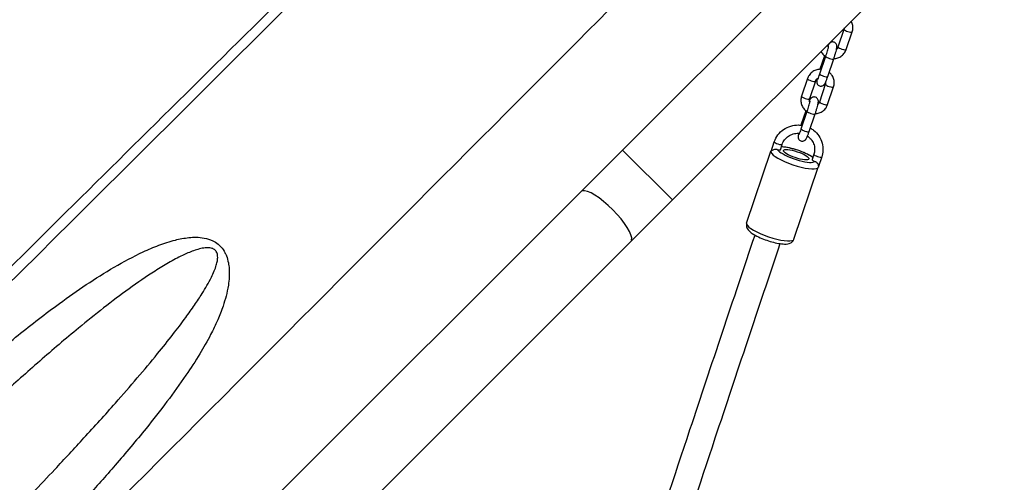
# Model space of a CAD drawing. Units: millimetres. Extents: x -5936 to 5040, y -4858 to 6847.
# Drawn here: x 2384 to 2976, y 2056 to 2335 of the extents above; entities that cross this region are included whole.
import ezdxf

# ---------------------------------------------------------------- set-up
doc = ezdxf.new("R2010")
doc.units = ezdxf.units.MM
doc.header["$LTSCALE"] = 75
doc.layers.add('SW_Toestellen', color=2, linetype='Continuous')

msp = doc.modelspace()

# ---------------------------------------------------------------- linework, layer by layer
at = {"layer": 'SW_Toestellen'}
for p, q in [((2746.12, 2256.16), (2945.55, 2455.59)), ((2776.1, 2226.18), (2975.53, 2425.61)), ((2875.79, 2318.21), (2879.37, 2328.8)), ((2880.53, 2316.61), (2884.11, 2327.2)), ((2867.47, 2312.9), (2864.74, 2304.82)), ((2864.74, 2302), (2868.32, 2312.59)), ((2869.48, 2300.4), (2873.06, 2310.99)), ((2857.27, 2299.2), (2853.69, 2288.61)), ((2862.01, 2297.6), (2858.43, 2287.01)), ((2864.62, 2285.14), (2868.2, 2295.73)), ((2869.36, 2283.54), (2872.94, 2294.13)), ((2856.3, 2279.83), (2853.57, 2271.75)), ((2853.57, 2268.93), (2857.15, 2279.52)), ((2858.31, 2267.33), (2861.89, 2277.92)), ((2835.38, 2255.41), (2837.34, 2261.21)), ((2746.12, 2256.16), (2721.2, 2231.23)), ((2775.92, 2226.36), (2746.31, 2255.97)), ((2820.73, 2212.16), (2835.35, 2255.46)), ((2840.98, 2256.39), (2842.07, 2259.61)), ((2861.1, 2253.67), (2860.01, 2250.45)), ((2865.83, 2252.07), (2863.91, 2246.37)), ((2849.15, 2202.56), (2863.77, 2245.85)), ((2537.76, 2047.8), (2721.2, 2231.23)), ((2751.18, 2201.25), (2776.1, 2226.18)), ((2564.99, 2015.06), (2751.18, 2201.25))]:
    msp.add_line(p, q, dxfattribs=at)
for centre, major_axis, ratio, start_param, end_param in [((2881.74, 2328), (-2.37, 0.8), 0.233624, 0.15708, 2.984513), ((2878.16, 2317.41), (2.37, -0.8), 0.233624, 3.298672, 6.126106), ((2870.69, 2311.79), (2.37, -0.8), 0.233624, 3.298672, 6.126106), ((2867.11, 2304.02), (-2.37, 0.8), 0.233624, 0.007328, 0.139227), ((2867.11, 2301.2), (2.37, -0.8), 0.233624, 3.298672, 6.126106), ((2859.64, 2298.4), (-2.37, 0.8), 0.233624, 0.15708, 2.984513), ((2870.57, 2294.93), (-2.37, 0.8), 0.233624, 0.15708, 2.984513), ((2856.06, 2287.81), (-2.37, 0.8), 0.233624, 0.15708, 2.984513), ((2866.99, 2284.34), (2.37, -0.8), 0.233624, 3.298672, 6.126106), ((2859.52, 2278.72), (2.37, -0.8), 0.233624, 3.298672, 6.126106), ((2855.94, 2270.95), (-2.37, 0.8), 0.233624, 0.043918, 0.83445), ((2855.94, 2268.13), (2.37, -0.8), 0.233624, 3.298672, 6.126106), ((2839.71, 2260.41), (2.37, -0.8), 0.233624, 3.298672, 6.126106), ((2849.56, 2250.65), (-14.21, 4.8), 0.233624, 0.15708, 2.984513), ((2838.62, 2257.19), (2.37, -0.8), 0.233624, 5.091579, 6.283185), ((2850.5, 2253.42), (11.37, -3.84), 0.233624, 3.557662, 6.024492), ((2850.5, 2253.42), (11.37, -3.84), 0.233624, 0.689422, 2.452171), ((2862.38, 2249.65), (-2.37, 0.8), 0.233624, 0, 1.348982), ((2863.46, 2252.87), (-2.37, 0.8), 0.233624, 0.15708, 2.984513), ((2736.19, 2216.24), (-14.99, 14.99), 0.271138, 3.298672, 6.126106), ((2834.94, 2207.36), (14.21, -4.8), 0.233624, 3.298672, 6.126106)]:
    msp.add_ellipse(centre, major_axis=major_axis, ratio=ratio, start_param=start_param, end_param=end_param, dxfattribs=at)
msp.add_ellipse((2850.5, 2253.42), major_axis=(7.58, -2.56), ratio=0.233624, dxfattribs=at)
for points, knots in [([(2020.1, 1818.86), (2085.41, 1884.35), (2150.76, 1949.8), (2427.99, 2226.32), (2640.03, 2437.24), (2852.38, 2647.87)], [0.6445337, 0.6445337, 0.6445337, 0.6445337, 0.7238133, 0.7238133, 0.9801652, 0.9801652, 0.9801652, 0.9801652]), ([(2263.18, 2071.52), (2263.55, 2071.88), (2263.91, 2072.25), (2267.82, 2076.13), (2271.37, 2079.65), (2285.57, 2093.74), (2296.22, 2104.3), (2338.82, 2146.55), (2370.78, 2178.23), (2498.66, 2304.91), (2594.65, 2399.83), (2739.9, 2543.27), (2789.1, 2591.83), (2838.31, 2640.38)], [0.348706, 0.348706, 0.348706, 0.348706, 0.502266, 0.502266, 2.002266, 2.002266, 6.502266, 6.502266, 20.002274, 20.002274, 60.502623, 60.502623, 81.243443, 81.243443, 81.243443, 81.243443]), ([(2937.62, 2539.26), (2915.76, 2517.66), (2893.94, 2496.03), (2806.75, 2409.38), (2741.57, 2344.13), (2593.98, 2196.04), (2511.56, 2113.2), (2410.12, 2011.83), (2391.32, 1993.08), (2372.52, 1974.33)], [8.174417, 8.174417, 8.174417, 8.174417, 17.399119, 17.399119, 45.074254, 45.074254, 80.131597, 80.131597, 88.097782, 88.097782, 88.097782, 88.097782]), ([(2884.11, 2327.2), (2884.39, 2328.02), (2884.53, 2328.88), (2884.53, 2330.59), (2884.39, 2331.44), (2883.96, 2332.72), (2883.76, 2333.17), (2883.52, 2333.6)], [3.1415927, 3.1415927, 3.1415927, 3.1415927, 3.4574827, 3.4574827, 3.7722914, 3.7722914, 3.9524988, 3.9524988, 3.9524988, 3.9524988]), ([(2869.48, 2319.55), (2869.46, 2319.4), (2869.45, 2319.24), (2869.46, 2318.74), (2869.53, 2318.4), (2869.7, 2317.95), (2869.76, 2317.83), (2869.82, 2317.72)], [6.463128, 6.463128, 6.463128, 6.463128, 6.6205639, 6.6205639, 6.9635353, 6.9635353, 7.0934528, 7.0934528, 7.0934528, 7.0934528]), ([(2873.06, 2310.99), (2873.27, 2311.6), (2873.47, 2312.23), (2873.86, 2313.48), (2874.04, 2314.1), (2874.37, 2315.27), (2874.51, 2315.82), (2874.76, 2316.85), (2874.85, 2317.3), (2874.94, 2317.91), (2874.96, 2318.08), (2874.98, 2318.38), (2874.98, 2318.49), (2874.98, 2318.72), (2874.97, 2318.84), (2874.92, 2319.17), (2874.88, 2319.4), (2874.6, 2319.97), (2874.43, 2320.25), (2873.92, 2320.71), (2873.65, 2320.89), (2873.09, 2321.11), (2872.82, 2321.17), (2872.28, 2321.2), (2872.03, 2321.16), (2871.56, 2321.05), (2871.36, 2320.96), (2870.98, 2320.76), (2870.84, 2320.64), (2870.58, 2320.41), (2870.48, 2320.31), (2870.29, 2320.08), (2870.21, 2319.96), (2869.95, 2319.56), (2869.84, 2319.31), (2869.63, 2318.88), (2869.57, 2318.74), (2869.5, 2318.58)], [0, 0, 0, 0, 0.332141, 0.332141, 0.662954, 0.662954, 0.999423, 0.999423, 1.362731, 1.362731, 1.519811, 1.519811, 1.595939, 1.595939, 1.655919, 1.655919, 1.726822, 1.726822, 1.772526, 1.772526, 1.802178, 1.802178, 1.827107, 1.827107, 1.853527, 1.853527, 1.886639, 1.886639, 1.93193, 1.93193, 1.992003, 1.992003, 2.084496, 2.084496, 2.348527, 2.348527, 2.472301, 2.472301, 2.472301, 2.472301]), ([(2865.37, 2315.44), (2865.57, 2315.06), (2865.8, 2314.7), (2866.58, 2313.67), (2867.21, 2313.06), (2868.03, 2312.49), (2868.13, 2312.42), (2868.24, 2312.35)], [0.7889234, 0.7889234, 0.7889234, 0.7889234, 0.946578, 0.946578, 1.2651755, 1.2651755, 1.312239, 1.312239, 1.312239, 1.312239]), ([(2868.32, 2312.59), (2868.5, 2313.11), (2868.68, 2313.66), (2869.02, 2314.75), (2869.18, 2315.29), (2869.46, 2316.3), (2869.59, 2316.77), (2869.79, 2317.57), (2869.86, 2317.9), (2869.93, 2318.26), (2869.95, 2318.34), (2869.97, 2318.47), (2869.98, 2318.51), (2869.98, 2318.56), (2869.98, 2318.57), (2869.98, 2318.57)], [0, 0, 0, 0, 0.307903, 0.307903, 0.617196, 0.617196, 0.922319, 0.922319, 1.212146, 1.212146, 1.332534, 1.332534, 1.430276, 1.430276, 1.488744, 1.488744, 1.488744, 1.488744]), ([(2873.09, 2311.08), (2873.91, 2311.12), (2874.72, 2311.28), (2876.33, 2311.84), (2877.11, 2312.27), (2878.5, 2313.34), (2879.11, 2313.99), (2879.99, 2315.3), (2880.31, 2315.94), (2880.53, 2316.61)], [1.935164, 1.935164, 1.935164, 1.935164, 2.236146, 2.236146, 2.560063, 2.560063, 2.881359, 2.881359, 3.141593, 3.141593, 3.141593, 3.141593]), ([(2874.73, 2316.74), (2874.74, 2316.75), (2874.75, 2316.76), (2875.02, 2316.97), (2875.25, 2317.21), (2875.59, 2317.71), (2875.71, 2317.96), (2875.79, 2318.21)], [8.832821, 8.832821, 8.832821, 8.832821, 8.8439919, 8.8439919, 9.1584008, 9.1584008, 9.424778, 9.424778, 9.424778, 9.424778]), ([(2865.67, 2304.72), (2865.41, 2304.74), (2865.16, 2304.74), (2864.03, 2304.72), (2863.14, 2304.56), (2861.48, 2303.97), (2860.69, 2303.54), (2859.3, 2302.47), (2858.7, 2301.83), (2857.82, 2300.51), (2857.5, 2299.87), (2857.27, 2299.2)], [4.960347, 4.960347, 4.960347, 4.960347, 5.052746, 5.052746, 5.377738, 5.377738, 5.701655, 5.701655, 6.022952, 6.022952, 6.283185, 6.283185, 6.283185, 6.283185]), ([(2863.44, 2298.64), (2863.44, 2298.64), (2863.44, 2298.64), (2863.46, 2298.67), (2863.49, 2298.73), (2863.58, 2298.92), (2863.66, 2299.09), (2863.86, 2299.56), (2863.99, 2299.89), (2864.28, 2300.67), (2864.45, 2301.13), (2864.66, 2301.74), (2864.7, 2301.87), (2864.74, 2302)], [5.267457, 5.267457, 5.267457, 5.267457, 5.308983, 5.308983, 5.442994, 5.442994, 5.647165, 5.647165, 5.912529, 5.912529, 6.208189, 6.208189, 6.283185, 6.283185, 6.283185, 6.283185]), ([(2872.94, 2294.13), (2873.21, 2294.95), (2873.36, 2295.8), (2873.36, 2297.52), (2873.22, 2298.37), (2872.67, 2300), (2872.27, 2300.77), (2871.34, 2302), (2870.86, 2302.49), (2870.33, 2302.91)], [3.141593, 3.141593, 3.141593, 3.141593, 3.457483, 3.457483, 3.772291, 3.772291, 4.088171, 4.088171, 4.338143, 4.338143, 4.338143, 4.338143]), ([(2863.83, 2299.49), (2863.55, 2299.38), (2863.28, 2299.23), (2862.78, 2298.84), (2862.55, 2298.6), (2862.22, 2298.1), (2862.1, 2297.86), (2862.01, 2297.6)], [5.4246605, 5.4246605, 5.4246605, 5.4246605, 5.7023993, 5.7023993, 6.0168081, 6.0168081, 6.2831853, 6.2831853, 6.2831853, 6.2831853]), ([(2863.08, 2299.07), (2863, 2298.71), (2862.94, 2298.39), (2862.86, 2297.91), (2862.84, 2297.73), (2862.82, 2297.43), (2862.82, 2297.32), (2862.83, 2297.09), (2862.84, 2296.97), (2862.89, 2296.64), (2862.93, 2296.41), (2863.2, 2295.85), (2863.37, 2295.56), (2863.89, 2295.1), (2864.15, 2294.92), (2864.71, 2294.7), (2864.99, 2294.64), (2865.52, 2294.62), (2865.77, 2294.65), (2866.24, 2294.76), (2866.45, 2294.85), (2866.82, 2295.06), (2866.97, 2295.17), (2867.23, 2295.4), (2867.32, 2295.5), (2867.52, 2295.74), (2867.59, 2295.85), (2867.85, 2296.25), (2867.97, 2296.5), (2868.23, 2297.07), (2868.37, 2297.38), (2868.71, 2298.23), (2868.93, 2298.81), (2869.26, 2299.75), (2869.37, 2300.07), (2869.48, 2300.4)], [4.242236, 4.242236, 4.242236, 4.242236, 4.504324, 4.504324, 4.661403, 4.661403, 4.737532, 4.737532, 4.797512, 4.797512, 4.868414, 4.868414, 4.914119, 4.914119, 4.94377, 4.94377, 4.9687, 4.9687, 4.99512, 4.99512, 5.028232, 5.028232, 5.073522, 5.073522, 5.133596, 5.133596, 5.226089, 5.226089, 5.490119, 5.490119, 5.738676, 5.738676, 6.105158, 6.105158, 6.283185, 6.283185, 6.283185, 6.283185]), ([(2868.2, 2295.73), (2868.31, 2296.06), (2868.36, 2296.39), (2868.35, 2296.9), (2868.33, 2297.07), (2868.3, 2297.23)], [3.1415927, 3.1415927, 3.1415927, 3.1415927, 3.4789713, 3.4789713, 3.6469905, 3.6469905, 3.6469905, 3.6469905]), ([(2853.69, 2288.61), (2853.42, 2287.8), (2853.28, 2286.94), (2853.28, 2285.22), (2853.42, 2284.37), (2853.96, 2282.74), (2854.37, 2281.97), (2855.4, 2280.59), (2856.04, 2279.99), (2856.85, 2279.42), (2856.96, 2279.35), (2857.07, 2279.28)], [0, 0, 0, 0, 0.31589, 0.31589, 0.630699, 0.630699, 0.946578, 0.946578, 1.265176, 1.265176, 1.312239, 1.312239, 1.312239, 1.312239]), ([(2857.15, 2279.52), (2857.33, 2280.04), (2857.51, 2280.59), (2857.84, 2281.68), (2858.01, 2282.22), (2858.29, 2283.23), (2858.42, 2283.7), (2858.62, 2284.49), (2858.69, 2284.83), (2858.76, 2285.18), (2858.78, 2285.27), (2858.8, 2285.4), (2858.81, 2285.44), (2858.81, 2285.49), (2858.81, 2285.49), (2858.81, 2285.49)], [6.283185, 6.283185, 6.283185, 6.283185, 6.591088, 6.591088, 6.900381, 6.900381, 7.205505, 7.205505, 7.495331, 7.495331, 7.615719, 7.615719, 7.713461, 7.713461, 7.77193, 7.77193, 7.77193, 7.77193]), ([(2858.43, 2287.01), (2858.32, 2286.69), (2858.27, 2286.35), (2858.29, 2285.67), (2858.35, 2285.33), (2858.53, 2284.88), (2858.59, 2284.76), (2858.65, 2284.65)], [6.2831853, 6.2831853, 6.2831853, 6.2831853, 6.6205639, 6.6205639, 6.9635353, 6.9635353, 7.0934528, 7.0934528, 7.0934528, 7.0934528]), ([(2861.89, 2277.92), (2862.09, 2278.53), (2862.3, 2279.16), (2862.68, 2280.41), (2862.87, 2281.02), (2863.19, 2282.2), (2863.34, 2282.75), (2863.58, 2283.78), (2863.68, 2284.23), (2863.77, 2284.84), (2863.79, 2285.01), (2863.81, 2285.31), (2863.81, 2285.42), (2863.8, 2285.65), (2863.8, 2285.77), (2863.74, 2286.1), (2863.7, 2286.33), (2863.43, 2286.9), (2863.26, 2287.18), (2862.75, 2287.64), (2862.48, 2287.82), (2861.92, 2288.04), (2861.64, 2288.1), (2861.11, 2288.13), (2860.86, 2288.09), (2860.39, 2287.98), (2860.19, 2287.89), (2859.81, 2287.68), (2859.67, 2287.57), (2859.41, 2287.34), (2859.31, 2287.24), (2859.12, 2287), (2859.04, 2286.89), (2858.78, 2286.49), (2858.66, 2286.24), (2858.46, 2285.81), (2858.4, 2285.67), (2858.33, 2285.51)], [0, 0, 0, 0, 0.332141, 0.332141, 0.662954, 0.662954, 0.999423, 0.999423, 1.362731, 1.362731, 1.519811, 1.519811, 1.595939, 1.595939, 1.655919, 1.655919, 1.726822, 1.726822, 1.772526, 1.772526, 1.802178, 1.802178, 1.827107, 1.827107, 1.853527, 1.853527, 1.886639, 1.886639, 1.93193, 1.93193, 1.992003, 1.992003, 2.084496, 2.084496, 2.348527, 2.348527, 2.472301, 2.472301, 2.472301, 2.472301]), ([(2861.92, 2278.01), (2862.74, 2278.05), (2863.55, 2278.21), (2865.16, 2278.77), (2865.94, 2279.2), (2867.33, 2280.27), (2867.94, 2280.92), (2868.82, 2282.23), (2869.13, 2282.87), (2869.36, 2283.54)], [1.935164, 1.935164, 1.935164, 1.935164, 2.236146, 2.236146, 2.560063, 2.560063, 2.881359, 2.881359, 3.141593, 3.141593, 3.141593, 3.141593]), ([(2863.56, 2283.67), (2863.57, 2283.68), (2863.57, 2283.69), (2863.85, 2283.9), (2864.08, 2284.14), (2864.42, 2284.64), (2864.54, 2284.89), (2864.62, 2285.14)], [8.832821, 8.832821, 8.832821, 8.832821, 8.8439919, 8.8439919, 9.1584008, 9.1584008, 9.424778, 9.424778, 9.424778, 9.424778]), ([(2837.34, 2261.21), (2837.84, 2262.69), (2838.58, 2264.08), (2840.47, 2266.58), (2841.63, 2267.68), (2844.24, 2269.48), (2845.69, 2270.17), (2848.76, 2271.08), (2850.37, 2271.29), (2852.75, 2271.23), (2853.52, 2271.16), (2854.28, 2271.02)], [0, 0, 0, 0, 0.317549, 0.317549, 0.636752, 0.636752, 0.95784, 0.95784, 1.280313, 1.280313, 1.435945, 1.435945, 1.435945, 1.435945]), ([(2842.07, 2259.61), (2842.41, 2260.6), (2842.9, 2261.53), (2844.18, 2263.19), (2844.96, 2263.92), (2846.71, 2265.1), (2847.68, 2265.55), (2849.71, 2266.14), (2850.78, 2266.28), (2852.08, 2266.25), (2852.33, 2266.24), (2852.57, 2266.21)], [6.283185, 6.283185, 6.283185, 6.283185, 6.607739, 6.607739, 6.929035, 6.929035, 7.246936, 7.246936, 7.562556, 7.562556, 7.635322, 7.635322, 7.635322, 7.635322]), ([(2851.96, 2266.25), (2851.86, 2265.79), (2851.77, 2265.39), (2851.69, 2264.84), (2851.67, 2264.66), (2851.65, 2264.36), (2851.65, 2264.25), (2851.66, 2264.02), (2851.67, 2263.9), (2851.72, 2263.57), (2851.76, 2263.34), (2852.03, 2262.77), (2852.2, 2262.49), (2852.72, 2262.03), (2852.98, 2261.85), (2853.54, 2261.63), (2853.82, 2261.57), (2854.35, 2261.55), (2854.6, 2261.58), (2855.07, 2261.69), (2855.27, 2261.78), (2855.65, 2261.99), (2855.8, 2262.1), (2856.06, 2262.33), (2856.15, 2262.43), (2856.35, 2262.67), (2856.42, 2262.78), (2856.68, 2263.18), (2856.8, 2263.43), (2857.06, 2264), (2857.19, 2264.31), (2857.54, 2265.16), (2857.76, 2265.74), (2858.09, 2266.68), (2858.2, 2267), (2858.31, 2267.33)], [4.181651, 4.181651, 4.181651, 4.181651, 4.504324, 4.504324, 4.661403, 4.661403, 4.737532, 4.737532, 4.797512, 4.797512, 4.868414, 4.868414, 4.914119, 4.914119, 4.94377, 4.94377, 4.9687, 4.9687, 4.99512, 4.99512, 5.028232, 5.028232, 5.073522, 5.073522, 5.133596, 5.133596, 5.226089, 5.226089, 5.490119, 5.490119, 5.738676, 5.738676, 6.105158, 6.105158, 6.283185, 6.283185, 6.283185, 6.283185]), ([(2852.27, 2265.57), (2852.27, 2265.57), (2852.27, 2265.57), (2852.29, 2265.6), (2852.32, 2265.66), (2852.41, 2265.85), (2852.49, 2266.02), (2852.69, 2266.49), (2852.81, 2266.82), (2853.11, 2267.59), (2853.27, 2268.06), (2853.49, 2268.67), (2853.53, 2268.8), (2853.57, 2268.93)], [5.267457, 5.267457, 5.267457, 5.267457, 5.308983, 5.308983, 5.442994, 5.442994, 5.647165, 5.647165, 5.912529, 5.912529, 6.208189, 6.208189, 6.283185, 6.283185, 6.283185, 6.283185]), ([(2858.99, 2269.35), (2859.65, 2268.99), (2860.29, 2268.57), (2862.14, 2267.14), (2863.24, 2265.98), (2865, 2263.37), (2865.66, 2261.93), (2866.49, 2258.92), (2866.65, 2257.35), (2866.48, 2254.53), (2866.24, 2253.28), (2865.83, 2252.07)], [1.773196, 1.773196, 1.773196, 1.773196, 1.92554, 1.92554, 2.246333, 2.246333, 2.565212, 2.565212, 2.882555, 2.882555, 3.141593, 3.141593, 3.141593, 3.141593]), ([(2857.29, 2264.54), (2857.43, 2264.44), (2857.57, 2264.34), (2858.55, 2263.61), (2859.29, 2262.86), (2860.48, 2261.16), (2860.93, 2260.22), (2861.5, 2258.24), (2861.63, 2257.2), (2861.53, 2255.32), (2861.37, 2254.48), (2861.1, 2253.67)], [8.14081, 8.14081, 8.14081, 8.14081, 8.19335, 8.19335, 8.511697, 8.511697, 8.833482, 8.833482, 9.158344, 9.158344, 9.424778, 9.424778, 9.424778, 9.424778]), ([(2839.32, 2256.38), (2839.22, 2256.4), (2839.11, 2256.42), (2838.76, 2256.48), (2838.5, 2256.5), (2837.94, 2256.5), (2837.65, 2256.47), (2837.02, 2256.36), (2836.69, 2256.27), (2836.15, 2256.03), (2835.92, 2255.89), (2835.54, 2255.57), (2835.4, 2255.38), (2835.31, 2255.18), (2835.31, 2255.18), (2835.31, 2255.18)], [-0.5722739, -0.5722739, -0.5722739, -0.5722739, -0.5383877, -0.5383877, -0.4603701, -0.4603701, -0.3677713, -0.3677713, -0.2455477, -0.2455477, -0.1253179, -0.1253179, 0, 0, 0.0010742, 0.0010742, 0.0010742, 0.0010742]), ([(2835.31, 2255.18), (2835.31, 2255.18), (2835.31, 2255.19), (2835.33, 2255.26), (2835.35, 2255.33), (2835.38, 2255.41)], [-1.83111506, -1.83111506, -1.83111506, -1.83111506, -1.83004089, -1.83004089, -1.80331601, -1.80331601, -1.80331601, -1.80331601]), ([(2841.63, 2258.3), (2841.69, 2258.29), (2841.75, 2258.29), (2843.1, 2258.2), (2844.54, 2257.98), (2847.4, 2257.36), (2848.8, 2256.99), (2851.56, 2256.13), (2852.92, 2255.64), (2855.52, 2254.59), (2856.77, 2254.03), (2858.85, 2252.95), (2859.73, 2252.45), (2860.5, 2251.92)], [5.49309, 5.49309, 5.49309, 5.49309, 5.511209, 5.511209, 5.913123, 5.913123, 6.260567, 6.260567, 6.598568, 6.598568, 6.938526, 6.938526, 7.230657, 7.230657, 7.230657, 7.230657]), ([(2863.93, 2246.51), (2863.94, 2246.55), (2863.94, 2246.6), (2863.95, 2246.83), (2863.92, 2247.01), (2863.78, 2247.46), (2863.64, 2247.73), (2863.27, 2248.21), (2863.07, 2248.41), (2862.64, 2248.76), (2862.43, 2248.9), (2862.02, 2249.13), (2861.85, 2249.21), (2861.67, 2249.28)], [-1.764245, -1.764245, -1.764245, -1.764245, -1.7370428, -1.7370428, -1.6374783, -1.6374783, -1.5053841, -1.5053841, -1.4061886, -1.4061886, -1.3256186, -1.3256186, -1.2662209, -1.2662209, -1.2662209, -1.2662209]), ([(2863.93, 2246.51), (2863.9, 2246.33), (2863.86, 2246.15), (2863.8, 2245.94), (2863.79, 2245.9), (2863.77, 2245.85)], [7.88942654, 7.88942654, 7.88942654, 7.88942654, 7.92429657, 7.92429657, 7.93266975, 7.93266975, 7.93266975, 7.93266975]), ([(2820.73, 2212.16), (2820.57, 2211.7), (2820.51, 2211.21), (2820.57, 2210.27), (2820.69, 2209.83), (2821.06, 2208.91), (2821.35, 2208.49), (2822.35, 2207.28), (2823.16, 2206.64), (2825.22, 2205.28), (2826.5, 2204.58), (2829.15, 2203.34), (2830.49, 2202.79), (2833.21, 2201.8), (2834.58, 2201.36), (2837.29, 2200.61), (2838.62, 2200.3), (2841.16, 2199.85), (2842.37, 2199.72), (2844.8, 2199.67), (2845.95, 2199.66), (2847.6, 2200.58), (2847.88, 2200.77), (2848.53, 2201.37), (2848.89, 2201.86), (2849.12, 2202.48), (2849.13, 2202.52), (2849.15, 2202.56)], [1.492108, 1.492108, 1.492108, 1.492108, 1.58537, 1.58537, 1.691624, 1.691624, 1.850261, 1.850261, 2.21224, 2.21224, 2.614154, 2.614154, 2.961598, 2.961598, 3.299599, 3.299599, 3.639557, 3.639557, 3.995846, 3.995846, 4.425448, 4.425448, 4.508171, 4.508171, 4.625328, 4.625328, 4.633701, 4.633701, 4.633701, 4.633701]), ([(2236.89, 2005.73), (2231.74, 2000.17), (2226.62, 1994.57), (2214.77, 1981.41), (2208.06, 1973.81), (2194.35, 1957.88), (2187.36, 1949.56), (2176, 1935.58), (2171.55, 1929.98), (2162.33, 1918.07), (2157.57, 1911.73), (2149.84, 1901), (2146.81, 1896.66), (2140.71, 1887.63), (2137.66, 1882.94), (2132.42, 1874.41), (2130.19, 1870.61), (2126.27, 1863.5), (2124.56, 1860.22), (2121.69, 1854.22), (2120.49, 1851.55), (2118.48, 1846.56), (2117.65, 1844.27), (2116.36, 1840.19), (2115.87, 1838.43), (2115.1, 1835.06), (2114.8, 1833.47), (2114.43, 1830.48), (2114.32, 1829.11), (2114.3, 1826.67), (2114.34, 1825.64), (2114.57, 1823.51), (2114.75, 1822.42), (2115.27, 1820.45), (2115.54, 1819.61), (2116.32, 1817.8), (2116.82, 1816.83), (2117.84, 1815.35), (2118.21, 1814.88), (2119.36, 1813.55), (2120.24, 1812.73), (2122.1, 1811.3), (2123.08, 1810.7), (2125.6, 1809.39), (2127.07, 1808.87), (2130.39, 1807.93), (2132.16, 1807.66), (2135.51, 1807.37), (2137.08, 1807.36), (2141.58, 1807.59), (2144.3, 1808.05), (2150.36, 1809.48), (2153.59, 1810.57), (2159.78, 1813.02), (2162.74, 1814.38), (2170.34, 1818.17), (2174.86, 1820.75), (2183.7, 1826.13), (2188.01, 1828.95), (2200.71, 1837.6), (2208.91, 1843.67), (2225.26, 1856.3), (2233.38, 1862.86), (2251.11, 1877.65), (2260.68, 1885.92), (2275.66, 1899.22), (2281.14, 1904.16), (2291.65, 1913.77), (2296.7, 1918.44), (2306.72, 1927.84), (2311.7, 1932.56), (2326.57, 1946.77), (2336.4, 1956.33), (2357.21, 1976.92), (2368.16, 1987.97), (2385.06, 2005.37), (2391.07, 2011.64), (2406.15, 2027.57), (2415.16, 2037.28), (2429.88, 2053.61), (2435.66, 2060.15), (2447.63, 2074.02), (2453.81, 2081.36), (2464.12, 2094.14), (2468.32, 2099.5), (2476.34, 2110.14), (2480.16, 2115.41), (2486.69, 2124.99), (2489.47, 2129.24), (2494.41, 2137.38), (2496.61, 2141.23), (2500.16, 2148.07), (2501.58, 2151.01), (2504.08, 2156.73), (2505.17, 2159.5), (2506.81, 2164.31), (2507.42, 2166.31), (2508.49, 2170.48), (2508.96, 2172.65), (2509.55, 2176.52), (2509.73, 2178.18), (2509.9, 2181.47), (2509.91, 2183.1), (2509.7, 2185.98), (2509.55, 2187.2), (2509.05, 2189.79), (2508.68, 2191.18), (2507.87, 2193.25), (2507.58, 2193.9), (2506.61, 2195.76), (2505.79, 2196.98), (2504.28, 2198.64), (2503.73, 2199.16), (2502.14, 2200.47), (2501.07, 2201.13), (2498.22, 2202.53), (2496.5, 2203), (2493.2, 2203.62), (2491.61, 2203.74), (2488.54, 2203.78), (2487.07, 2203.7), (2482.78, 2203.26), (2480.09, 2202.73), (2474.05, 2201.21), (2470.77, 2200.13), (2464.36, 2197.72), (2461.25, 2196.38), (2452.12, 2192.15), (2446.33, 2189.03), (2434.97, 2182.41), (2429.42, 2178.9), (2418.5, 2171.61), (2413.12, 2167.83), (2399.36, 2157.78), (2391.1, 2151.37), (2374.92, 2138.3), (2366.99, 2131.65), (2347.35, 2114.65), (2335.73, 2104.15), (2312.84, 2082.82), (2301.57, 2071.99), (2272.19, 2042.97), (2254.33, 2024.54), (2236.89, 2005.73)], [0, 0, 0, 0, 2.71052, 2.71052, 6.335037, 6.335037, 10.221557, 10.221557, 12.784635, 12.784635, 15.609338, 15.609338, 17.487511, 17.487511, 19.476927, 19.476927, 21.043788, 21.043788, 22.339519, 22.339519, 23.345156, 23.345156, 24.161686, 24.161686, 24.759766, 24.759766, 25.272543, 25.272543, 25.680679, 25.680679, 25.964423, 25.964423, 26.239246, 26.239246, 26.428004, 26.428004, 26.622301, 26.622301, 26.712123, 26.712123, 26.876868, 26.876868, 27.05412, 27.05412, 27.358437, 27.358437, 27.788433, 27.788433, 28.218428, 28.218428, 29.078419, 29.078419, 30.204058, 30.204058, 31.329697, 31.329697, 33.15068, 33.15068, 34.971664, 34.971664, 38.613637, 38.613637, 42.332163, 42.332163, 46.845202, 46.845202, 49.474916, 49.474916, 51.922627, 51.922627, 54.370338, 54.370338, 59.265767, 59.265767, 64.817757, 64.817757, 67.91845, 67.91845, 72.64335, 72.64335, 75.756982, 75.756982, 79.177508, 79.177508, 81.595626, 81.595626, 83.905632, 83.905632, 85.697356, 85.697356, 87.237596, 87.237596, 88.352154, 88.352154, 89.34999, 89.34999, 90.031997, 90.031997, 90.727736, 90.727736, 91.222641, 91.222641, 91.678167, 91.678167, 91.99552, 91.99552, 92.32865, 92.32865, 92.476885, 92.476885, 92.749937, 92.749937, 92.888711, 92.888711, 93.136278, 93.136278, 93.565012, 93.565012, 94.003934, 94.003934, 94.442855, 94.442855, 95.320699, 95.320699, 96.460817, 96.460817, 97.600935, 97.600935, 99.881177, 99.881177, 102.226514, 102.226514, 104.571851, 104.571851, 108.275615, 108.275615, 111.979378, 111.979378, 117.567485, 117.567485, 123.155592, 123.155592, 132.325486, 132.325486, 132.325486, 132.325486]), ([(2679.34, 1759.67), (2696.37, 1812.62), (2713.5, 1865.47), (2749.29, 1975.05), (2767.97, 2031.76), (2799.69, 2127.27), (2812.72, 2166.25), (2825.75, 2205.02)], [1.5437086, 1.5437086, 1.5437086, 1.5437086, 1.6027283, 1.6027283, 1.6665923, 1.6665923, 1.7109674, 1.7109674, 1.7109674, 1.7109674]), ([(2253.19, 1990.75), (2270.57, 2009.13), (2288.27, 2027.25), (2317.18, 2055.96), (2328.21, 2066.73), (2350.52, 2088.04), (2361.8, 2098.59), (2380.71, 2115.81), (2388.3, 2122.6), (2403.69, 2136.05), (2411.49, 2142.71), (2424.35, 2153.3), (2429.35, 2157.32), (2439.41, 2165.19), (2444.49, 2169.03), (2454.75, 2176.46), (2459.93, 2180.04), (2467.95, 2185.16), (2470.66, 2186.82), (2476.16, 2189.98), (2478.94, 2191.48), (2483.95, 2193.87), (2486.15, 2194.83), (2489.56, 2196.05), (2490.72, 2196.42), (2493.06, 2197.02), (2494.26, 2197.27), (2496.65, 2197.5), (2497.85, 2197.5), (2499.68, 2197.07), (2500.34, 2196.81), (2501.22, 2196.19), (2501.51, 2195.92), (2502.24, 2195.03), (2502.55, 2194.31), (2502.81, 2193.16), (2502.86, 2192.75), (2502.94, 2191.42), (2502.85, 2190.5), (2502.55, 2188.72), (2502.34, 2187.87), (2501.74, 2185.83), (2501.31, 2184.65), (2500.32, 2182.23), (2499.75, 2180.99), (2498.3, 2178.05), (2497.39, 2176.36), (2495.51, 2173.08), (2494.55, 2171.48), (2492.1, 2167.57), (2490.59, 2165.29), (2487.3, 2160.49), (2485.52, 2157.98), (2481.21, 2152.07), (2478.64, 2148.69), (2473.02, 2141.45), (2469.95, 2137.61), (2462.82, 2128.88), (2458.75, 2124.02), (2450.29, 2114.11), (2445.91, 2109.08), (2435.26, 2097.02), (2428.94, 2090.02), (2416.78, 2076.74), (2410.94, 2070.45), (2396.14, 2054.69), (2387.12, 2045.26), (2372.1, 2029.74), (2366.12, 2023.62), (2349.36, 2006.6), (2338.52, 1995.75), (2318, 1975.48), (2308.33, 1966.04), (2293.75, 1951.98), (2288.87, 1947.3), (2279.08, 1937.99), (2274.17, 1933.36), (2263.94, 1923.8), (2258.62, 1918.88), (2244.1, 1905.59), (2234.86, 1897.28), (2217.83, 1882.32), (2210.07, 1875.62), (2194.58, 1862.59), (2186.87, 1856.26), (2175.11, 1846.94), (2171.16, 1843.87), (2163.18, 1837.82), (2159.14, 1834.84), (2152.55, 1830.16), (2150.02, 1828.41), (2144.88, 1824.99), (2142.26, 1823.32), (2137.58, 1820.54), (2135.54, 1819.4), (2132.37, 1817.84), (2131.3, 1817.35), (2129.09, 1816.47), (2127.97, 1816.08), (2125.99, 1815.64), (2125.15, 1815.52), (2123.82, 1815.61), (2123.33, 1815.7), (2122.46, 1816.1), (2122.09, 1816.4), (2121.66, 1816.97), (2121.54, 1817.19), (2121.24, 1817.92), (2121.14, 1818.46), (2121.08, 1819.52), (2121.1, 1820.05), (2121.24, 1821.32), (2121.39, 1822.06), (2121.76, 1823.56), (2121.98, 1824.3), (2122.59, 1826.11), (2123, 1827.16), (2123.97, 1829.48), (2124.56, 1830.76), (2125.9, 1833.5), (2126.66, 1834.96), (2128.52, 1838.39), (2129.65, 1840.34), (2132.23, 1844.66), (2133.7, 1847.01), (2137.13, 1852.33), (2139.1, 1855.28), (2143.55, 1861.72), (2146.03, 1865.2), (2151.76, 1873.05), (2155.04, 1877.42), (2161.53, 1885.86), (2164.73, 1889.93), (2172.83, 1900.06), (2177.76, 1906.07), (2187.26, 1917.44), (2191.82, 1922.8), (2203.4, 1936.22), (2210.49, 1944.25), (2224.33, 1959.66), (2231.07, 1967.04), (2242.94, 1979.85), (2248.05, 1985.31), (2253.19, 1990.75)], [-132.325486, -132.325486, -132.325486, -132.325486, -123.155592, -123.155592, -117.567485, -117.567485, -111.979378, -111.979378, -108.275615, -108.275615, -104.571851, -104.571851, -102.226514, -102.226514, -99.881177, -99.881177, -97.600935, -97.600935, -96.460817, -96.460817, -95.320699, -95.320699, -94.442855, -94.442855, -94.003934, -94.003934, -93.565012, -93.565012, -93.136278, -93.136278, -92.888711, -92.888711, -92.749937, -92.749937, -92.476885, -92.476885, -92.32865, -92.32865, -91.99552, -91.99552, -91.678167, -91.678167, -91.222641, -91.222641, -90.727736, -90.727736, -90.031997, -90.031997, -89.34999, -89.34999, -88.352154, -88.352154, -87.237596, -87.237596, -85.697356, -85.697356, -83.905632, -83.905632, -81.595626, -81.595626, -79.177508, -79.177508, -75.756982, -75.756982, -72.64335, -72.64335, -67.91845, -67.91845, -64.817757, -64.817757, -59.265767, -59.265767, -54.370338, -54.370338, -51.922627, -51.922627, -49.474916, -49.474916, -46.845202, -46.845202, -42.332163, -42.332163, -38.613637, -38.613637, -34.971664, -34.971664, -33.15068, -33.15068, -31.329697, -31.329697, -30.204058, -30.204058, -29.078419, -29.078419, -28.218428, -28.218428, -27.788433, -27.788433, -27.358437, -27.358437, -27.05412, -27.05412, -26.876868, -26.876868, -26.712123, -26.712123, -26.622301, -26.622301, -26.428004, -26.428004, -26.239246, -26.239246, -25.964423, -25.964423, -25.680679, -25.680679, -25.272543, -25.272543, -24.759766, -24.759766, -24.161686, -24.161686, -23.345156, -23.345156, -22.339519, -22.339519, -21.043788, -21.043788, -19.476927, -19.476927, -17.487511, -17.487511, -15.609338, -15.609338, -12.784635, -12.784635, -10.221557, -10.221557, -6.335037, -6.335037, -2.71052, -2.71052, 0, 0, 0, 0]), ([(2689.18, 1737.98), (2689.58, 1739.23), (2689.98, 1740.48), (2708.79, 1799.03), (2727.31, 1856.2), (2764.49, 1970.06), (2783.16, 2026.75), (2814.87, 2122.21), (2827.89, 2161.17), (2840.91, 2199.92)], [1.5374721, 1.5374721, 1.5374721, 1.5374721, 1.5388643, 1.5388643, 1.6027283, 1.6027283, 1.6665923, 1.6665923, 1.710964, 1.710964, 1.710964, 1.710964])]:
    msp.add_open_spline(points, degree=3, knots=knots, dxfattribs=at)
for points in [[(2879.37, 2328.8), (2879.46, 2329.06), (2879.51, 2329.33), (2879.52, 2329.6)], [(2864.74, 2304.82), (2864.73, 2304.79), (2864.72, 2304.76), (2864.71, 2304.73)], [(2853.57, 2271.75), (2853.51, 2271.56), (2853.44, 2271.36), (2853.37, 2271.15)], [(2835.35, 2255.46), (2835.41, 2255.62), (2835.48, 2255.79), (2835.56, 2255.95)]]:
    msp.add_open_spline(points, degree=3, dxfattribs=at)

doc.saveas('drawing.dxf')
